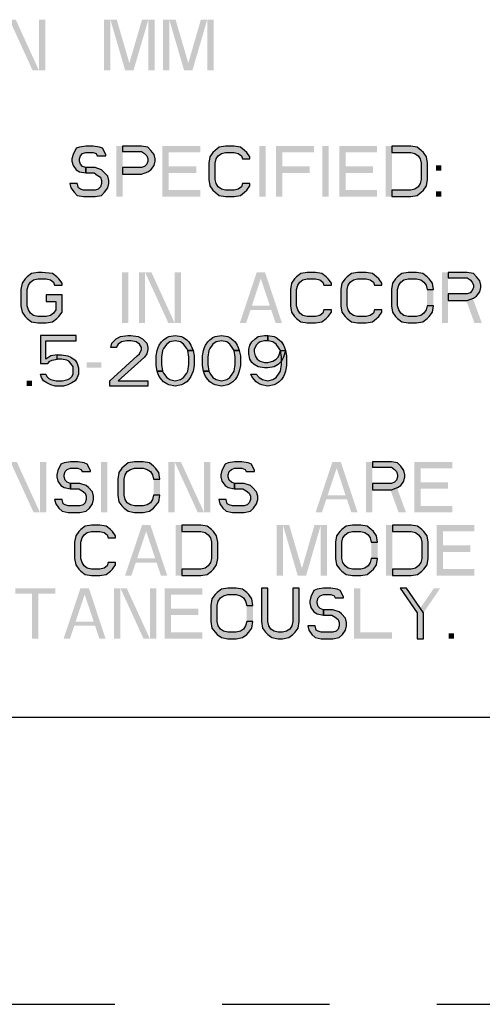
# Model space of a CAD drawing. Units: inches. Extents: x 0 to 340, y 0 to 220.
# Drawn here: x 240 to 248, y 0 to 17 of the extents above; entities that cross this region are included whole.
import ezdxf

# ---------------------------------------------------------------- set-up
doc = ezdxf.new("R2010")
doc.units = ezdxf.units.IN
doc.header["$LTSCALE"] = 18.7
doc.header["$MEASUREMENT"] = 0
doc.linetypes.add('HIDDEN', pattern=[0.2, 0.1, -0.1])
doc.layers.get('0').update_dxf_attribs({"linetype": 'CONTINUOUS'})
doc.layers.add('DEFAULT_2', color=8, linetype='HIDDEN')

msp = doc.modelspace()

# ---------------------------------------------------------------- hatches: boundary and pattern name
at = {"linetype": 'CONTINUOUS'}
for points in [[(241.069, 14.778), (241.069, 14.796), (241.014, 14.909), (240.959, 14.928), (240.849, 14.946), (240.721, 14.946), (240.611, 14.928), (240.556, 14.909), (240.501, 14.796), (240.482, 14.722), (240.482, 14.684), (240.501, 14.609), (240.556, 14.534), (240.611, 14.497), (240.721, 14.478), (240.721, 14.572), (240.666, 14.591), (240.629, 14.628), (240.611, 14.684), (240.611, 14.722), (240.629, 14.778), (240.666, 14.815), (240.721, 14.834), (240.849, 14.834), (240.904, 14.815), (240.922, 14.778)], [(241.363, 14.946), (241.363, 14.853), (241.692, 14.853), (241.747, 14.815), (241.784, 14.778), (241.803, 14.722), (241.803, 14.684), (241.784, 14.628), (241.747, 14.591), (241.692, 14.572), (241.363, 14.572), (241.363, 14.459), (241.692, 14.459), (241.803, 14.497), (241.857, 14.534), (241.912, 14.609), (241.931, 14.684), (241.931, 14.722), (241.912, 14.796), (241.857, 14.871), (241.803, 14.928), (241.692, 14.946)], [(243.581, 14.722), (243.581, 14.759), (243.526, 14.834), (243.489, 14.871), (243.416, 14.928), (243.306, 14.946), (243.159, 14.946), (243.049, 14.928), (242.976, 14.871), (242.939, 14.834), (242.884, 14.759), (242.866, 14.647), (242.866, 14.366), (242.884, 14.253), (242.939, 14.179), (242.976, 14.141), (243.049, 14.085), (243.159, 14.066), (243.306, 14.066), (243.416, 14.085), (243.489, 14.141), (243.526, 14.179), (243.581, 14.253), (243.581, 14.291), (243.452, 14.291), (243.434, 14.235), (243.379, 14.197), (243.306, 14.179), (243.159, 14.179), (243.086, 14.197), (243.031, 14.235), (242.994, 14.291), (242.976, 14.366), (242.976, 14.647), (242.994, 14.722), (243.031, 14.778), (243.086, 14.815), (243.159, 14.834), (243.306, 14.834), (243.379, 14.815), (243.434, 14.778), (243.452, 14.722)], [(246.056, 14.066), (246.386, 14.066), (246.496, 14.085), (246.569, 14.141), (246.606, 14.179), (246.661, 14.253), (246.679, 14.366), (246.679, 14.647), (246.661, 14.759), (246.606, 14.834), (246.569, 14.871), (246.496, 14.928), (246.386, 14.946), (246.056, 14.946), (246.056, 14.834), (246.386, 14.834), (246.459, 14.815), (246.514, 14.778), (246.551, 14.722), (246.569, 14.647), (246.569, 14.366), (246.551, 14.291), (246.514, 14.235), (246.459, 14.197), (246.386, 14.179), (246.056, 14.179)], [(240.721, 14.478), (240.868, 14.478), (240.922, 14.441), (240.977, 14.403), (240.996, 14.347), (240.996, 14.291), (240.977, 14.235), (240.941, 14.197), (240.886, 14.179), (240.684, 14.179), (240.629, 14.197), (240.593, 14.216), (240.574, 14.291), (240.446, 14.291), (240.464, 14.216), (240.519, 14.141), (240.574, 14.085), (240.684, 14.066), (240.886, 14.066), (240.996, 14.085), (241.051, 14.141), (241.106, 14.216), (241.124, 14.291), (241.124, 14.347), (241.106, 14.422), (241.033, 14.497), (240.996, 14.534), (240.886, 14.572), (240.721, 14.572)], [(240.308, 12.522), (240.308, 12.559), (240.253, 12.634), (240.217, 12.671), (240.143, 12.728), (239.96, 12.746), (239.887, 12.746), (239.777, 12.728), (239.703, 12.671), (239.667, 12.634), (239.612, 12.559), (239.593, 12.447), (239.593, 12.166), (239.612, 12.053), (239.667, 11.979), (239.703, 11.941), (239.777, 11.885), (239.887, 11.866), (240.033, 11.866), (240.143, 11.885), (240.217, 11.941), (240.253, 11.979), (240.308, 12.053), (240.308, 12.353), (240.033, 12.353), (240.033, 12.241), (240.198, 12.241), (240.198, 12.091), (240.162, 12.035), (240.107, 11.997), (240.033, 11.979), (239.887, 11.979), (239.813, 11.997), (239.758, 12.035), (239.722, 12.091), (239.703, 12.166), (239.703, 12.447), (239.722, 12.522), (239.758, 12.578), (239.813, 12.615), (239.887, 12.634), (240.033, 12.634), (240.107, 12.615), (240.162, 12.578), (240.18, 12.522)], [(245.002, 12.522), (245.002, 12.559), (244.947, 12.634), (244.91, 12.671), (244.837, 12.728), (244.727, 12.746), (244.58, 12.746), (244.47, 12.728), (244.397, 12.671), (244.36, 12.634), (244.305, 12.559), (244.287, 12.447), (244.287, 12.166), (244.305, 12.053), (244.36, 11.979), (244.397, 11.941), (244.47, 11.885), (244.58, 11.866), (244.727, 11.866), (244.837, 11.885), (244.91, 11.941), (244.947, 11.979), (245.002, 12.053), (245.002, 12.091), (244.873, 12.091), (244.855, 12.035), (244.8, 11.997), (244.727, 11.979), (244.58, 11.979), (244.507, 11.997), (244.452, 12.035), (244.415, 12.091), (244.397, 12.166), (244.397, 12.447), (244.415, 12.522), (244.452, 12.578), (244.507, 12.615), (244.58, 12.634), (244.727, 12.634), (244.8, 12.615), (244.855, 12.578), (244.873, 12.522)], [(245.882, 12.522), (245.882, 12.559), (245.827, 12.634), (245.79, 12.671), (245.717, 12.728), (245.607, 12.746), (245.46, 12.746), (245.35, 12.728), (245.277, 12.671), (245.24, 12.634), (245.185, 12.559), (245.167, 12.447), (245.167, 12.166), (245.185, 12.053), (245.24, 11.979), (245.277, 11.941), (245.35, 11.885), (245.46, 11.866), (245.607, 11.866), (245.717, 11.885), (245.79, 11.941), (245.827, 11.979), (245.882, 12.053), (245.882, 12.091), (245.753, 12.091), (245.735, 12.035), (245.68, 11.997), (245.607, 11.979), (245.46, 11.979), (245.387, 11.997), (245.332, 12.035), (245.295, 12.091), (245.277, 12.166), (245.277, 12.447), (245.295, 12.522), (245.332, 12.578), (245.387, 12.615), (245.46, 12.634), (245.607, 12.634), (245.68, 12.615), (245.735, 12.578), (245.753, 12.522)], [(246.78, 12.447), (246.762, 12.559), (246.707, 12.634), (246.67, 12.671), (246.597, 12.728), (246.487, 12.746), (246.34, 12.746), (246.23, 12.728), (246.157, 12.671), (246.12, 12.634), (246.065, 12.559), (246.047, 12.447), (246.047, 12.166), (246.065, 12.053), (246.12, 11.979), (246.157, 11.941), (246.23, 11.885), (246.34, 11.866), (246.487, 11.866), (246.597, 11.885), (246.67, 11.941), (246.707, 11.979), (246.762, 12.053), (246.78, 12.166), (246.67, 12.166), (246.652, 12.091), (246.615, 12.035), (246.56, 11.997), (246.487, 11.979), (246.34, 11.979), (246.267, 11.997), (246.212, 12.035), (246.175, 12.091), (246.157, 12.166), (246.157, 12.447), (246.175, 12.522), (246.212, 12.578), (246.267, 12.615), (246.34, 12.634), (246.487, 12.634), (246.56, 12.615), (246.615, 12.578), (246.652, 12.522), (246.67, 12.447)], [(247.037, 12.746), (247.037, 12.653), (247.367, 12.653), (247.422, 12.615), (247.458, 12.578), (247.477, 12.522), (247.477, 12.484), (247.458, 12.428), (247.422, 12.391), (247.367, 12.372), (247.037, 12.372), (247.037, 12.259), (247.367, 12.259), (247.477, 12.297), (247.532, 12.334), (247.587, 12.409), (247.605, 12.484), (247.605, 12.522), (247.587, 12.596), (247.532, 12.671), (247.477, 12.728), (247.367, 12.746)], [(239.933, 11.646), (239.933, 11.159), (240.061, 11.159), (240.098, 11.197), (240.134, 11.216), (240.226, 11.234), (240.226, 11.309), (240.116, 11.291), (240.079, 11.272), (240.024, 11.234), (240.024, 11.553), (240.556, 11.553), (240.556, 11.646)], [(241.252, 11.44), (241.161, 11.44), (241.179, 11.515), (241.216, 11.553), (241.252, 11.59), (241.326, 11.628), (241.454, 11.646), (241.509, 11.646), (241.638, 11.628), (241.711, 11.59), (241.747, 11.553), (241.784, 11.515), (241.803, 11.44), (241.803, 11.403), (241.784, 11.328), (241.747, 11.272), (241.289, 10.86), (241.803, 10.86), (241.803, 10.766), (241.143, 10.766), (241.143, 10.86), (241.619, 11.291), (241.656, 11.328), (241.692, 11.403), (241.692, 11.44), (241.656, 11.496), (241.601, 11.534), (241.509, 11.553), (241.436, 11.553), (241.344, 11.534), (241.289, 11.496)], [(242.499, 11.384), (242.481, 11.422), (242.426, 11.496), (242.371, 11.534), (242.279, 11.553), (242.187, 11.534), (242.133, 11.496), (242.078, 11.422), (242.059, 11.384), (242.041, 11.272), (242.041, 11.141), (242.059, 11.028), (241.968, 11.028), (241.949, 11.122), (241.949, 11.291), (241.968, 11.384), (241.986, 11.44), (242.004, 11.478), (242.041, 11.534), (242.078, 11.571), (242.133, 11.609), (242.169, 11.628), (242.279, 11.646), (242.389, 11.628), (242.426, 11.609), (242.481, 11.571), (242.517, 11.534), (242.554, 11.478), (242.573, 11.44), (242.591, 11.384)], [(243.306, 11.384), (243.287, 11.422), (243.233, 11.496), (243.178, 11.534), (243.086, 11.553), (242.994, 11.534), (242.939, 11.496), (242.884, 11.422), (242.866, 11.384), (242.847, 11.272), (242.847, 11.141), (242.866, 11.028), (242.774, 11.028), (242.756, 11.122), (242.756, 11.291), (242.774, 11.384), (242.792, 11.44), (242.811, 11.478), (242.847, 11.534), (242.884, 11.571), (242.939, 11.609), (242.976, 11.628), (243.086, 11.646), (243.196, 11.628), (243.233, 11.609), (243.287, 11.571), (243.324, 11.534), (243.361, 11.478), (243.379, 11.44), (243.398, 11.384)], [(243.892, 11.553), (243.838, 11.553), (243.764, 11.534), (243.727, 11.515), (243.691, 11.478), (243.654, 11.403), (243.654, 11.365), (243.673, 11.291), (243.709, 11.234), (243.764, 11.197), (243.838, 11.178), (243.892, 11.178), (243.984, 11.197), (244.039, 11.234), (244.076, 11.272), (244.094, 11.309), (244.113, 11.384), (244.204, 11.384), (244.168, 11.272), (244.131, 11.197), (244.076, 11.141), (244.003, 11.103), (243.892, 11.085), (243.838, 11.085), (243.727, 11.103), (243.654, 11.141), (243.617, 11.178), (243.581, 11.234), (243.562, 11.328), (243.562, 11.403), (243.581, 11.478), (243.617, 11.534), (243.673, 11.59), (243.727, 11.628), (243.838, 11.646), (243.892, 11.646)], [(244.113, 11.384), (244.094, 11.422), (244.039, 11.496), (243.984, 11.534), (243.892, 11.553), (243.892, 11.646), (244.003, 11.628), (244.039, 11.609), (244.094, 11.571), (244.131, 11.534), (244.168, 11.478), (244.186, 11.44), (244.204, 11.384), (244.222, 11.291), (244.222, 11.122), (244.204, 11.028), (244.186, 10.972), (244.168, 10.935), (244.131, 10.879), (244.094, 10.841), (244.039, 10.804), (244.003, 10.785), (243.892, 10.766), (243.782, 10.785), (243.746, 10.804), (243.691, 10.841), (243.654, 10.879), (243.617, 10.935), (243.599, 10.972), (243.691, 10.972), (243.746, 10.916), (243.801, 10.879), (243.892, 10.86), (243.984, 10.879), (244.039, 10.916), (244.094, 10.991), (244.113, 11.028), (244.131, 11.141), (244.131, 11.272)], [(242.059, 11.028), (242.078, 10.991), (242.133, 10.916), (242.187, 10.879), (242.279, 10.86), (242.371, 10.879), (242.426, 10.916), (242.481, 10.991), (242.499, 11.028), (242.517, 11.141), (242.517, 11.272), (242.499, 11.384), (242.591, 11.384), (242.609, 11.291), (242.609, 11.122), (242.591, 11.028), (242.573, 10.972), (242.554, 10.935), (242.517, 10.879), (242.481, 10.841), (242.426, 10.804), (242.389, 10.785), (242.279, 10.766), (242.169, 10.785), (242.133, 10.804), (242.078, 10.841), (242.041, 10.879), (242.004, 10.935), (241.986, 10.972), (241.968, 11.028)], [(242.866, 11.028), (242.884, 10.991), (242.939, 10.916), (242.994, 10.879), (243.086, 10.86), (243.178, 10.879), (243.233, 10.916), (243.287, 10.991), (243.306, 11.028), (243.324, 11.141), (243.324, 11.272), (243.306, 11.384), (243.398, 11.384), (243.416, 11.291), (243.416, 11.122), (243.398, 11.028), (243.379, 10.972), (243.361, 10.935), (243.324, 10.879), (243.287, 10.841), (243.233, 10.804), (243.196, 10.785), (243.086, 10.766), (242.976, 10.785), (242.939, 10.804), (242.884, 10.841), (242.847, 10.879), (242.811, 10.935), (242.792, 10.972), (242.774, 11.028)], [(240.226, 11.234), (240.226, 11.309), (240.299, 11.309), (240.409, 11.291), (240.464, 11.272), (240.538, 11.216), (240.574, 11.159), (240.593, 11.085), (240.593, 10.972), (240.574, 10.916), (240.538, 10.86), (240.482, 10.822), (240.409, 10.785), (240.336, 10.766), (240.189, 10.766), (240.116, 10.785), (240.042, 10.822), (239.987, 10.86), (239.951, 10.916), (239.933, 10.972), (240.024, 10.972), (240.042, 10.935), (240.079, 10.897), (240.116, 10.879), (240.208, 10.86), (240.317, 10.86), (240.409, 10.879), (240.446, 10.897), (240.482, 10.935), (240.501, 10.972), (240.501, 11.103), (240.464, 11.159), (240.428, 11.197), (240.391, 11.216), (240.299, 11.234)], [(240.803, 9.278), (240.803, 9.296), (240.748, 9.409), (240.693, 9.428), (240.583, 9.446), (240.455, 9.446), (240.345, 9.428), (240.29, 9.409), (240.235, 9.296), (240.217, 9.222), (240.217, 9.184), (240.235, 9.109), (240.29, 9.034), (240.345, 8.997), (240.455, 8.978), (240.455, 9.072), (240.4, 9.091), (240.363, 9.128), (240.345, 9.184), (240.345, 9.222), (240.363, 9.278), (240.4, 9.315), (240.455, 9.334), (240.583, 9.334), (240.638, 9.315), (240.657, 9.278)], [(242.013, 9.147), (241.995, 9.259), (241.94, 9.334), (241.903, 9.371), (241.83, 9.428), (241.72, 9.446), (241.573, 9.446), (241.463, 9.428), (241.39, 9.371), (241.353, 9.334), (241.298, 9.259), (241.28, 9.147), (241.28, 8.866), (241.298, 8.753), (241.353, 8.679), (241.39, 8.641), (241.463, 8.585), (241.573, 8.566), (241.72, 8.566), (241.83, 8.585), (241.903, 8.641), (241.94, 8.679), (241.995, 8.753), (242.013, 8.866), (241.903, 8.866), (241.885, 8.791), (241.848, 8.735), (241.793, 8.697), (241.72, 8.679), (241.573, 8.679), (241.5, 8.697), (241.445, 8.735), (241.408, 8.791), (241.39, 8.866), (241.39, 9.147), (241.408, 9.222), (241.445, 9.278), (241.5, 9.315), (241.573, 9.334), (241.72, 9.334), (241.793, 9.315), (241.848, 9.278), (241.885, 9.222), (241.903, 9.147)], [(243.663, 9.278), (243.663, 9.296), (243.608, 9.409), (243.553, 9.428), (243.443, 9.446), (243.315, 9.446), (243.205, 9.428), (243.15, 9.409), (243.095, 9.296), (243.077, 9.222), (243.077, 9.184), (243.095, 9.109), (243.15, 9.034), (243.205, 8.997), (243.315, 8.978), (243.315, 9.072), (243.26, 9.091), (243.223, 9.128), (243.205, 9.184), (243.205, 9.222), (243.223, 9.278), (243.26, 9.315), (243.315, 9.334), (243.443, 9.334), (243.498, 9.315), (243.517, 9.278)], [(245.717, 9.446), (245.717, 9.353), (246.047, 9.353), (246.102, 9.315), (246.138, 9.278), (246.157, 9.222), (246.157, 9.184), (246.138, 9.128), (246.102, 9.091), (246.047, 9.072), (245.717, 9.072), (245.717, 8.959), (246.047, 8.959), (246.157, 8.997), (246.212, 9.034), (246.267, 9.109), (246.285, 9.184), (246.285, 9.222), (246.267, 9.296), (246.212, 9.371), (246.157, 9.428), (246.047, 9.446)], [(240.455, 8.978), (240.602, 8.978), (240.657, 8.941), (240.712, 8.903), (240.73, 8.847), (240.73, 8.791), (240.712, 8.735), (240.675, 8.697), (240.62, 8.679), (240.418, 8.679), (240.363, 8.697), (240.327, 8.716), (240.308, 8.791), (240.18, 8.791), (240.198, 8.716), (240.253, 8.641), (240.308, 8.585), (240.418, 8.566), (240.62, 8.566), (240.73, 8.585), (240.785, 8.641), (240.84, 8.716), (240.858, 8.791), (240.858, 8.847), (240.84, 8.922), (240.767, 8.997), (240.73, 9.034), (240.62, 9.072), (240.455, 9.072)], [(243.315, 8.978), (243.462, 8.978), (243.517, 8.941), (243.572, 8.903), (243.59, 8.847), (243.59, 8.791), (243.572, 8.735), (243.535, 8.697), (243.48, 8.679), (243.278, 8.679), (243.223, 8.697), (243.187, 8.716), (243.168, 8.791), (243.04, 8.791), (243.058, 8.716), (243.113, 8.641), (243.168, 8.585), (243.278, 8.566), (243.48, 8.566), (243.59, 8.585), (243.645, 8.641), (243.7, 8.716), (243.718, 8.791), (243.718, 8.847), (243.7, 8.922), (243.627, 8.997), (243.59, 9.034), (243.48, 9.072), (243.315, 9.072)], [(241.243, 8.122), (241.243, 8.159), (241.188, 8.234), (241.152, 8.271), (241.078, 8.328), (240.968, 8.346), (240.822, 8.346), (240.712, 8.328), (240.638, 8.271), (240.602, 8.234), (240.547, 8.159), (240.528, 8.047), (240.528, 7.766), (240.547, 7.653), (240.602, 7.579), (240.638, 7.541), (240.712, 7.485), (240.822, 7.466), (240.968, 7.466), (241.078, 7.485), (241.152, 7.541), (241.188, 7.579), (241.243, 7.653), (241.243, 7.691), (241.115, 7.691), (241.097, 7.635), (241.042, 7.597), (240.968, 7.579), (240.822, 7.579), (240.748, 7.597), (240.693, 7.635), (240.657, 7.691), (240.638, 7.766), (240.638, 8.047), (240.657, 8.122), (240.693, 8.178), (240.748, 8.215), (240.822, 8.234), (240.968, 8.234), (241.042, 8.215), (241.097, 8.178), (241.115, 8.122)], [(242.398, 7.466), (242.728, 7.466), (242.838, 7.485), (242.912, 7.541), (242.948, 7.579), (243.003, 7.653), (243.022, 7.766), (243.022, 8.047), (243.003, 8.159), (242.948, 8.234), (242.912, 8.271), (242.838, 8.328), (242.728, 8.346), (242.398, 8.346), (242.398, 8.234), (242.728, 8.234), (242.802, 8.215), (242.857, 8.178), (242.893, 8.122), (242.912, 8.047), (242.912, 7.766), (242.893, 7.691), (242.857, 7.635), (242.802, 7.597), (242.728, 7.579), (242.398, 7.579)], [(245.808, 8.047), (245.79, 8.159), (245.735, 8.234), (245.698, 8.271), (245.625, 8.328), (245.515, 8.346), (245.368, 8.346), (245.258, 8.328), (245.185, 8.271), (245.148, 8.234), (245.093, 8.159), (245.075, 8.047), (245.075, 7.766), (245.093, 7.653), (245.148, 7.579), (245.185, 7.541), (245.258, 7.485), (245.368, 7.466), (245.515, 7.466), (245.625, 7.485), (245.698, 7.541), (245.735, 7.579), (245.79, 7.653), (245.808, 7.766), (245.698, 7.766), (245.68, 7.691), (245.643, 7.635), (245.588, 7.597), (245.515, 7.579), (245.368, 7.579), (245.295, 7.597), (245.24, 7.635), (245.203, 7.691), (245.185, 7.766), (245.185, 8.047), (245.203, 8.122), (245.24, 8.178), (245.295, 8.215), (245.368, 8.234), (245.515, 8.234), (245.588, 8.215), (245.643, 8.178), (245.68, 8.122), (245.698, 8.047)], [(246.065, 7.466), (246.395, 7.466), (246.505, 7.485), (246.578, 7.541), (246.615, 7.579), (246.67, 7.653), (246.688, 7.766), (246.688, 8.047), (246.67, 8.159), (246.615, 8.234), (246.578, 8.271), (246.505, 8.328), (246.395, 8.346), (246.065, 8.346), (246.065, 8.234), (246.395, 8.234), (246.468, 8.215), (246.523, 8.178), (246.56, 8.122), (246.578, 8.047), (246.578, 7.766), (246.56, 7.691), (246.523, 7.635), (246.468, 7.597), (246.395, 7.579), (246.065, 7.579)], [(243.636, 6.947), (243.617, 7.059), (243.562, 7.134), (243.526, 7.171), (243.452, 7.228), (243.343, 7.246), (243.196, 7.246), (243.086, 7.228), (243.013, 7.171), (242.976, 7.134), (242.921, 7.059), (242.903, 6.947), (242.903, 6.666), (242.921, 6.553), (242.976, 6.479), (243.013, 6.441), (243.086, 6.385), (243.196, 6.366), (243.343, 6.366), (243.452, 6.385), (243.526, 6.441), (243.562, 6.479), (243.617, 6.553), (243.636, 6.666), (243.526, 6.666), (243.508, 6.591), (243.471, 6.535), (243.416, 6.497), (243.343, 6.479), (243.196, 6.479), (243.122, 6.497), (243.068, 6.535), (243.031, 6.591), (243.013, 6.666), (243.013, 6.947), (243.031, 7.022), (243.068, 7.078), (243.122, 7.115), (243.196, 7.134), (243.343, 7.134), (243.416, 7.115), (243.471, 7.078), (243.508, 7.022), (243.526, 6.947)], [(243.782, 7.246), (243.782, 6.666), (243.801, 6.553), (243.856, 6.479), (243.892, 6.441), (243.966, 6.385), (244.076, 6.366), (244.149, 6.366), (244.259, 6.385), (244.333, 6.441), (244.369, 6.479), (244.424, 6.553), (244.443, 6.666), (244.443, 7.246), (244.333, 7.246), (244.333, 6.666), (244.314, 6.591), (244.278, 6.535), (244.222, 6.497), (244.149, 6.479), (244.076, 6.479), (244.003, 6.497), (243.948, 6.535), (243.911, 6.591), (243.892, 6.666), (243.892, 7.246)], [(245.213, 7.078), (245.213, 7.096), (245.157, 7.209), (245.103, 7.228), (244.992, 7.246), (244.864, 7.246), (244.754, 7.228), (244.699, 7.209), (244.644, 7.096), (244.626, 7.022), (244.626, 6.984), (244.644, 6.909), (244.699, 6.834), (244.754, 6.797), (244.864, 6.778), (244.864, 6.872), (244.809, 6.891), (244.773, 6.928), (244.754, 6.984), (244.754, 7.022), (244.773, 7.078), (244.809, 7.115), (244.864, 7.134), (244.992, 7.134), (245.048, 7.115), (245.066, 7.078)], [(246.202, 7.246), (246.496, 6.816), (246.496, 6.366), (246.606, 6.366), (246.606, 6.816), (246.313, 7.246)], [(244.864, 6.778), (245.011, 6.778), (245.066, 6.741), (245.121, 6.703), (245.139, 6.647), (245.139, 6.591), (245.121, 6.535), (245.084, 6.497), (245.029, 6.479), (244.827, 6.479), (244.773, 6.497), (244.736, 6.516), (244.717, 6.591), (244.589, 6.591), (244.608, 6.516), (244.662, 6.441), (244.717, 6.385), (244.827, 6.366), (245.029, 6.366), (245.139, 6.385), (245.194, 6.441), (245.249, 6.516), (245.268, 6.591), (245.268, 6.647), (245.249, 6.722), (245.176, 6.797), (245.139, 6.834), (245.029, 6.872), (244.864, 6.872)]]:
    msp.add_hatch(color=2, dxfattribs=at).paths.add_polyline_path(points)

# ---------------------------------------------------------------- linework, layer by layer
at = {"color": 7, "linetype": 'CONTINUOUS'}
msp.add_line((5, 5), (335, 5), dxfattribs=at)
at = {"color": 2, "linetype": 'CONTINUOUS'}
for points in [[(241.069, 14.778), (241.069, 14.796), (241.014, 14.909), (240.959, 14.928), (240.849, 14.946), (240.721, 14.946), (240.611, 14.928), (240.556, 14.909), (240.501, 14.796), (240.482, 14.722), (240.482, 14.684), (240.501, 14.609), (240.556, 14.534), (240.611, 14.497), (240.721, 14.478), (240.721, 14.572), (240.666, 14.591), (240.629, 14.628), (240.611, 14.684), (240.611, 14.722), (240.629, 14.778), (240.666, 14.815), (240.721, 14.834), (240.849, 14.834), (240.904, 14.815), (240.922, 14.778), (241.069, 14.778)], [(241.363, 14.946), (241.363, 14.853), (241.692, 14.853), (241.747, 14.815), (241.784, 14.778), (241.803, 14.722), (241.803, 14.684), (241.784, 14.628), (241.747, 14.591), (241.692, 14.572), (241.363, 14.572), (241.363, 14.459), (241.692, 14.459), (241.803, 14.497), (241.857, 14.534), (241.912, 14.609), (241.931, 14.684), (241.931, 14.722), (241.912, 14.796), (241.857, 14.871), (241.803, 14.928), (241.692, 14.946), (241.363, 14.946)], [(243.581, 14.722), (243.581, 14.759), (243.526, 14.834), (243.489, 14.871), (243.416, 14.928), (243.306, 14.946), (243.159, 14.946), (243.049, 14.928), (242.976, 14.871), (242.939, 14.834), (242.884, 14.759), (242.866, 14.647), (242.866, 14.366), (242.884, 14.253), (242.939, 14.179), (242.976, 14.141), (243.049, 14.085), (243.159, 14.066), (243.306, 14.066), (243.416, 14.085), (243.489, 14.141), (243.526, 14.179), (243.581, 14.253), (243.581, 14.291), (243.452, 14.291), (243.434, 14.235), (243.379, 14.197), (243.306, 14.179), (243.159, 14.179), (243.086, 14.197), (243.031, 14.235), (242.994, 14.291), (242.976, 14.366), (242.976, 14.647), (242.994, 14.722), (243.031, 14.778), (243.086, 14.815), (243.159, 14.834), (243.306, 14.834), (243.379, 14.815), (243.434, 14.778), (243.452, 14.722), (243.581, 14.722)], [(246.056, 14.066), (246.386, 14.066), (246.496, 14.085), (246.569, 14.141), (246.606, 14.179), (246.661, 14.253), (246.679, 14.366), (246.679, 14.647), (246.661, 14.759), (246.606, 14.834), (246.569, 14.871), (246.496, 14.928), (246.386, 14.946), (246.056, 14.946), (246.056, 14.834), (246.386, 14.834), (246.459, 14.815), (246.514, 14.778), (246.551, 14.722), (246.569, 14.647), (246.569, 14.366), (246.551, 14.291), (246.514, 14.235), (246.459, 14.197), (246.386, 14.179), (246.056, 14.179), (246.056, 14.066)], [(240.721, 14.478), (240.868, 14.478), (240.922, 14.441), (240.977, 14.403), (240.996, 14.347), (240.996, 14.291), (240.977, 14.235), (240.941, 14.197), (240.886, 14.179), (240.684, 14.179), (240.629, 14.197), (240.593, 14.216), (240.574, 14.291), (240.446, 14.291), (240.464, 14.216), (240.519, 14.141), (240.574, 14.085), (240.684, 14.066), (240.886, 14.066), (240.996, 14.085), (241.051, 14.141), (241.106, 14.216), (241.124, 14.291), (241.124, 14.347), (241.106, 14.422), (241.033, 14.497), (240.996, 14.534), (240.886, 14.572), (240.721, 14.572), (240.721, 14.478)], [(240.308, 12.522), (240.308, 12.559), (240.253, 12.634), (240.217, 12.671), (240.143, 12.728), (239.96, 12.746), (239.887, 12.746), (239.777, 12.728), (239.703, 12.671), (239.667, 12.634), (239.612, 12.559), (239.593, 12.447), (239.593, 12.166), (239.612, 12.053), (239.667, 11.979), (239.703, 11.941), (239.777, 11.885), (239.887, 11.866), (240.033, 11.866), (240.143, 11.885), (240.217, 11.941), (240.253, 11.979), (240.308, 12.053), (240.308, 12.353), (240.033, 12.353), (240.033, 12.241), (240.198, 12.241), (240.198, 12.091), (240.162, 12.035), (240.107, 11.997), (240.033, 11.979), (239.887, 11.979), (239.813, 11.997), (239.758, 12.035), (239.722, 12.091), (239.703, 12.166), (239.703, 12.447), (239.722, 12.522), (239.758, 12.578), (239.813, 12.615), (239.887, 12.634), (240.033, 12.634), (240.107, 12.615), (240.162, 12.578), (240.18, 12.522), (240.308, 12.522)], [(245.002, 12.522), (245.002, 12.559), (244.947, 12.634), (244.91, 12.671), (244.837, 12.728), (244.727, 12.746), (244.58, 12.746), (244.47, 12.728), (244.397, 12.671), (244.36, 12.634), (244.305, 12.559), (244.287, 12.447), (244.287, 12.166), (244.305, 12.053), (244.36, 11.979), (244.397, 11.941), (244.47, 11.885), (244.58, 11.866), (244.727, 11.866), (244.837, 11.885), (244.91, 11.941), (244.947, 11.979), (245.002, 12.053), (245.002, 12.091), (244.873, 12.091), (244.855, 12.035), (244.8, 11.997), (244.727, 11.979), (244.58, 11.979), (244.507, 11.997), (244.452, 12.035), (244.415, 12.091), (244.397, 12.166), (244.397, 12.447), (244.415, 12.522), (244.452, 12.578), (244.507, 12.615), (244.58, 12.634), (244.727, 12.634), (244.8, 12.615), (244.855, 12.578), (244.873, 12.522), (245.002, 12.522)], [(245.882, 12.522), (245.882, 12.559), (245.827, 12.634), (245.79, 12.671), (245.717, 12.728), (245.607, 12.746), (245.46, 12.746), (245.35, 12.728), (245.277, 12.671), (245.24, 12.634), (245.185, 12.559), (245.167, 12.447), (245.167, 12.166), (245.185, 12.053), (245.24, 11.979), (245.277, 11.941), (245.35, 11.885), (245.46, 11.866), (245.607, 11.866), (245.717, 11.885), (245.79, 11.941), (245.827, 11.979), (245.882, 12.053), (245.882, 12.091), (245.753, 12.091), (245.735, 12.035), (245.68, 11.997), (245.607, 11.979), (245.46, 11.979), (245.387, 11.997), (245.332, 12.035), (245.295, 12.091), (245.277, 12.166), (245.277, 12.447), (245.295, 12.522), (245.332, 12.578), (245.387, 12.615), (245.46, 12.634), (245.607, 12.634), (245.68, 12.615), (245.735, 12.578), (245.753, 12.522), (245.882, 12.522)], [(246.78, 12.447), (246.762, 12.559), (246.707, 12.634), (246.67, 12.671), (246.597, 12.728), (246.487, 12.746), (246.34, 12.746), (246.23, 12.728), (246.157, 12.671), (246.12, 12.634), (246.065, 12.559), (246.047, 12.447), (246.047, 12.166), (246.065, 12.053), (246.12, 11.979), (246.157, 11.941), (246.23, 11.885), (246.34, 11.866), (246.487, 11.866), (246.597, 11.885), (246.67, 11.941), (246.707, 11.979), (246.762, 12.053), (246.78, 12.166), (246.67, 12.166), (246.652, 12.091), (246.615, 12.035), (246.56, 11.997), (246.487, 11.979), (246.34, 11.979), (246.267, 11.997), (246.212, 12.035), (246.175, 12.091), (246.157, 12.166), (246.157, 12.447), (246.175, 12.522), (246.212, 12.578), (246.267, 12.615), (246.34, 12.634), (246.487, 12.634), (246.56, 12.615), (246.615, 12.578), (246.652, 12.522), (246.67, 12.447), (246.78, 12.447)], [(247.037, 12.746), (247.037, 12.653), (247.367, 12.653), (247.422, 12.615), (247.458, 12.578), (247.477, 12.522), (247.477, 12.484), (247.458, 12.428), (247.422, 12.391), (247.367, 12.372), (247.037, 12.372), (247.037, 12.259), (247.367, 12.259), (247.477, 12.297), (247.532, 12.334), (247.587, 12.409), (247.605, 12.484), (247.605, 12.522), (247.587, 12.596), (247.532, 12.671), (247.477, 12.728), (247.367, 12.746), (247.037, 12.746)], [(239.933, 11.646), (239.933, 11.159), (240.061, 11.159), (240.098, 11.197), (240.134, 11.216), (240.226, 11.234), (240.226, 11.309), (240.116, 11.291), (240.079, 11.272), (240.024, 11.234), (240.024, 11.553), (240.556, 11.553), (240.556, 11.646), (239.933, 11.646)], [(241.252, 11.44), (241.161, 11.44), (241.179, 11.515), (241.216, 11.553), (241.252, 11.59), (241.326, 11.628), (241.454, 11.646), (241.509, 11.646), (241.638, 11.628), (241.711, 11.59), (241.747, 11.553), (241.784, 11.515), (241.803, 11.44), (241.803, 11.403), (241.784, 11.328), (241.747, 11.272), (241.289, 10.86), (241.803, 10.86), (241.803, 10.766), (241.143, 10.766), (241.143, 10.86), (241.619, 11.291), (241.656, 11.328), (241.692, 11.403), (241.692, 11.44), (241.656, 11.496), (241.601, 11.534), (241.509, 11.553), (241.436, 11.553), (241.344, 11.534), (241.289, 11.496), (241.252, 11.44)], [(242.499, 11.384), (242.481, 11.422), (242.426, 11.496), (242.371, 11.534), (242.279, 11.553), (242.187, 11.534), (242.133, 11.496), (242.078, 11.422), (242.059, 11.384), (242.041, 11.272), (242.041, 11.141), (242.059, 11.028), (241.968, 11.028), (241.949, 11.122), (241.949, 11.291), (241.968, 11.384), (241.986, 11.44), (242.004, 11.478), (242.041, 11.534), (242.078, 11.571), (242.133, 11.609), (242.169, 11.628), (242.279, 11.646), (242.389, 11.628), (242.426, 11.609), (242.481, 11.571), (242.517, 11.534), (242.554, 11.478), (242.573, 11.44), (242.591, 11.384), (242.499, 11.384)], [(243.306, 11.384), (243.287, 11.422), (243.233, 11.496), (243.178, 11.534), (243.086, 11.553), (242.994, 11.534), (242.939, 11.496), (242.884, 11.422), (242.866, 11.384), (242.847, 11.272), (242.847, 11.141), (242.866, 11.028), (242.774, 11.028), (242.756, 11.122), (242.756, 11.291), (242.774, 11.384), (242.792, 11.44), (242.811, 11.478), (242.847, 11.534), (242.884, 11.571), (242.939, 11.609), (242.976, 11.628), (243.086, 11.646), (243.196, 11.628), (243.233, 11.609), (243.287, 11.571), (243.324, 11.534), (243.361, 11.478), (243.379, 11.44), (243.398, 11.384), (243.306, 11.384)], [(243.892, 11.553), (243.838, 11.553), (243.764, 11.534), (243.727, 11.515), (243.691, 11.478), (243.654, 11.403), (243.654, 11.365), (243.673, 11.291), (243.709, 11.234), (243.764, 11.197), (243.838, 11.178), (243.892, 11.178), (243.984, 11.197), (244.039, 11.234), (244.076, 11.272), (244.094, 11.309), (244.113, 11.384), (244.204, 11.384), (244.168, 11.272), (244.131, 11.197), (244.076, 11.141), (244.003, 11.103), (243.892, 11.085), (243.838, 11.085), (243.727, 11.103), (243.654, 11.141), (243.617, 11.178), (243.581, 11.234), (243.562, 11.328), (243.562, 11.403), (243.581, 11.478), (243.617, 11.534), (243.673, 11.59), (243.727, 11.628), (243.838, 11.646), (243.892, 11.646), (243.892, 11.553)], [(244.113, 11.384), (244.094, 11.422), (244.039, 11.496), (243.984, 11.534), (243.892, 11.553), (243.892, 11.646), (244.003, 11.628), (244.039, 11.609), (244.094, 11.571), (244.131, 11.534), (244.168, 11.478), (244.186, 11.44), (244.204, 11.384), (244.222, 11.291), (244.222, 11.122), (244.204, 11.028), (244.186, 10.972), (244.168, 10.935), (244.131, 10.879), (244.094, 10.841), (244.039, 10.804), (244.003, 10.785), (243.892, 10.766), (243.782, 10.785), (243.746, 10.804), (243.691, 10.841), (243.654, 10.879), (243.617, 10.935), (243.599, 10.972), (243.691, 10.972), (243.746, 10.916), (243.801, 10.879), (243.892, 10.86), (243.984, 10.879), (244.039, 10.916), (244.094, 10.991), (244.113, 11.028), (244.131, 11.141), (244.131, 11.272), (244.113, 11.384)], [(242.059, 11.028), (242.078, 10.991), (242.133, 10.916), (242.187, 10.879), (242.279, 10.86), (242.371, 10.879), (242.426, 10.916), (242.481, 10.991), (242.499, 11.028), (242.517, 11.141), (242.517, 11.272), (242.499, 11.384), (242.591, 11.384), (242.609, 11.291), (242.609, 11.122), (242.591, 11.028), (242.573, 10.972), (242.554, 10.935), (242.517, 10.879), (242.481, 10.841), (242.426, 10.804), (242.389, 10.785), (242.279, 10.766), (242.169, 10.785), (242.133, 10.804), (242.078, 10.841), (242.041, 10.879), (242.004, 10.935), (241.986, 10.972), (241.968, 11.028), (242.059, 11.028)], [(242.866, 11.028), (242.884, 10.991), (242.939, 10.916), (242.994, 10.879), (243.086, 10.86), (243.178, 10.879), (243.233, 10.916), (243.287, 10.991), (243.306, 11.028), (243.324, 11.141), (243.324, 11.272), (243.306, 11.384), (243.398, 11.384), (243.416, 11.291), (243.416, 11.122), (243.398, 11.028), (243.379, 10.972), (243.361, 10.935), (243.324, 10.879), (243.287, 10.841), (243.233, 10.804), (243.196, 10.785), (243.086, 10.766), (242.976, 10.785), (242.939, 10.804), (242.884, 10.841), (242.847, 10.879), (242.811, 10.935), (242.792, 10.972), (242.774, 11.028), (242.866, 11.028)], [(240.226, 11.234), (240.226, 11.309), (240.299, 11.309), (240.409, 11.291), (240.464, 11.272), (240.538, 11.216), (240.574, 11.159), (240.593, 11.085), (240.593, 10.972), (240.574, 10.916), (240.538, 10.86), (240.482, 10.822), (240.409, 10.785), (240.336, 10.766), (240.189, 10.766), (240.116, 10.785), (240.042, 10.822), (239.987, 10.86), (239.951, 10.916), (239.933, 10.972), (240.024, 10.972), (240.042, 10.935), (240.079, 10.897), (240.116, 10.879), (240.208, 10.86), (240.317, 10.86), (240.409, 10.879), (240.446, 10.897), (240.482, 10.935), (240.501, 10.972), (240.501, 11.103), (240.464, 11.159), (240.428, 11.197), (240.391, 11.216), (240.299, 11.234), (240.226, 11.234)], [(240.803, 9.278), (240.803, 9.296), (240.748, 9.409), (240.693, 9.428), (240.583, 9.446), (240.455, 9.446), (240.345, 9.428), (240.29, 9.409), (240.235, 9.296), (240.217, 9.222), (240.217, 9.184), (240.235, 9.109), (240.29, 9.034), (240.345, 8.997), (240.455, 8.978), (240.455, 9.072), (240.4, 9.091), (240.363, 9.128), (240.345, 9.184), (240.345, 9.222), (240.363, 9.278), (240.4, 9.315), (240.455, 9.334), (240.583, 9.334), (240.638, 9.315), (240.657, 9.278), (240.803, 9.278)], [(242.013, 9.147), (241.995, 9.259), (241.94, 9.334), (241.903, 9.371), (241.83, 9.428), (241.72, 9.446), (241.573, 9.446), (241.463, 9.428), (241.39, 9.371), (241.353, 9.334), (241.298, 9.259), (241.28, 9.147), (241.28, 8.866), (241.298, 8.753), (241.353, 8.679), (241.39, 8.641), (241.463, 8.585), (241.573, 8.566), (241.72, 8.566), (241.83, 8.585), (241.903, 8.641), (241.94, 8.679), (241.995, 8.753), (242.013, 8.866), (241.903, 8.866), (241.885, 8.791), (241.848, 8.735), (241.793, 8.697), (241.72, 8.679), (241.573, 8.679), (241.5, 8.697), (241.445, 8.735), (241.408, 8.791), (241.39, 8.866), (241.39, 9.147), (241.408, 9.222), (241.445, 9.278), (241.5, 9.315), (241.573, 9.334), (241.72, 9.334), (241.793, 9.315), (241.848, 9.278), (241.885, 9.222), (241.903, 9.147), (242.013, 9.147)], [(243.663, 9.278), (243.663, 9.296), (243.608, 9.409), (243.553, 9.428), (243.443, 9.446), (243.315, 9.446), (243.205, 9.428), (243.15, 9.409), (243.095, 9.296), (243.077, 9.222), (243.077, 9.184), (243.095, 9.109), (243.15, 9.034), (243.205, 8.997), (243.315, 8.978), (243.315, 9.072), (243.26, 9.091), (243.223, 9.128), (243.205, 9.184), (243.205, 9.222), (243.223, 9.278), (243.26, 9.315), (243.315, 9.334), (243.443, 9.334), (243.498, 9.315), (243.517, 9.278), (243.663, 9.278)], [(245.717, 9.446), (245.717, 9.353), (246.047, 9.353), (246.102, 9.315), (246.138, 9.278), (246.157, 9.222), (246.157, 9.184), (246.138, 9.128), (246.102, 9.091), (246.047, 9.072), (245.717, 9.072), (245.717, 8.959), (246.047, 8.959), (246.157, 8.997), (246.212, 9.034), (246.267, 9.109), (246.285, 9.184), (246.285, 9.222), (246.267, 9.296), (246.212, 9.371), (246.157, 9.428), (246.047, 9.446), (245.717, 9.446)], [(240.455, 8.978), (240.602, 8.978), (240.657, 8.941), (240.712, 8.903), (240.73, 8.847), (240.73, 8.791), (240.712, 8.735), (240.675, 8.697), (240.62, 8.679), (240.418, 8.679), (240.363, 8.697), (240.327, 8.716), (240.308, 8.791), (240.18, 8.791), (240.198, 8.716), (240.253, 8.641), (240.308, 8.585), (240.418, 8.566), (240.62, 8.566), (240.73, 8.585), (240.785, 8.641), (240.84, 8.716), (240.858, 8.791), (240.858, 8.847), (240.84, 8.922), (240.767, 8.997), (240.73, 9.034), (240.62, 9.072), (240.455, 9.072), (240.455, 8.978)], [(243.315, 8.978), (243.462, 8.978), (243.517, 8.941), (243.572, 8.903), (243.59, 8.847), (243.59, 8.791), (243.572, 8.735), (243.535, 8.697), (243.48, 8.679), (243.278, 8.679), (243.223, 8.697), (243.187, 8.716), (243.168, 8.791), (243.04, 8.791), (243.058, 8.716), (243.113, 8.641), (243.168, 8.585), (243.278, 8.566), (243.48, 8.566), (243.59, 8.585), (243.645, 8.641), (243.7, 8.716), (243.718, 8.791), (243.718, 8.847), (243.7, 8.922), (243.627, 8.997), (243.59, 9.034), (243.48, 9.072), (243.315, 9.072), (243.315, 8.978)], [(241.243, 8.122), (241.243, 8.159), (241.188, 8.234), (241.152, 8.271), (241.078, 8.328), (240.968, 8.346), (240.822, 8.346), (240.712, 8.328), (240.638, 8.271), (240.602, 8.234), (240.547, 8.159), (240.528, 8.047), (240.528, 7.766), (240.547, 7.653), (240.602, 7.579), (240.638, 7.541), (240.712, 7.485), (240.822, 7.466), (240.968, 7.466), (241.078, 7.485), (241.152, 7.541), (241.188, 7.579), (241.243, 7.653), (241.243, 7.691), (241.115, 7.691), (241.097, 7.635), (241.042, 7.597), (240.968, 7.579), (240.822, 7.579), (240.748, 7.597), (240.693, 7.635), (240.657, 7.691), (240.638, 7.766), (240.638, 8.047), (240.657, 8.122), (240.693, 8.178), (240.748, 8.215), (240.822, 8.234), (240.968, 8.234), (241.042, 8.215), (241.097, 8.178), (241.115, 8.122), (241.243, 8.122)], [(242.398, 7.466), (242.728, 7.466), (242.838, 7.485), (242.912, 7.541), (242.948, 7.579), (243.003, 7.653), (243.022, 7.766), (243.022, 8.047), (243.003, 8.159), (242.948, 8.234), (242.912, 8.271), (242.838, 8.328), (242.728, 8.346), (242.398, 8.346), (242.398, 8.234), (242.728, 8.234), (242.802, 8.215), (242.857, 8.178), (242.893, 8.122), (242.912, 8.047), (242.912, 7.766), (242.893, 7.691), (242.857, 7.635), (242.802, 7.597), (242.728, 7.579), (242.398, 7.579), (242.398, 7.466)], [(245.808, 8.047), (245.79, 8.159), (245.735, 8.234), (245.698, 8.271), (245.625, 8.328), (245.515, 8.346), (245.368, 8.346), (245.258, 8.328), (245.185, 8.271), (245.148, 8.234), (245.093, 8.159), (245.075, 8.047), (245.075, 7.766), (245.093, 7.653), (245.148, 7.579), (245.185, 7.541), (245.258, 7.485), (245.368, 7.466), (245.515, 7.466), (245.625, 7.485), (245.698, 7.541), (245.735, 7.579), (245.79, 7.653), (245.808, 7.766), (245.698, 7.766), (245.68, 7.691), (245.643, 7.635), (245.588, 7.597), (245.515, 7.579), (245.368, 7.579), (245.295, 7.597), (245.24, 7.635), (245.203, 7.691), (245.185, 7.766), (245.185, 8.047), (245.203, 8.122), (245.24, 8.178), (245.295, 8.215), (245.368, 8.234), (245.515, 8.234), (245.588, 8.215), (245.643, 8.178), (245.68, 8.122), (245.698, 8.047), (245.808, 8.047)], [(246.065, 7.466), (246.395, 7.466), (246.505, 7.485), (246.578, 7.541), (246.615, 7.579), (246.67, 7.653), (246.688, 7.766), (246.688, 8.047), (246.67, 8.159), (246.615, 8.234), (246.578, 8.271), (246.505, 8.328), (246.395, 8.346), (246.065, 8.346), (246.065, 8.234), (246.395, 8.234), (246.468, 8.215), (246.523, 8.178), (246.56, 8.122), (246.578, 8.047), (246.578, 7.766), (246.56, 7.691), (246.523, 7.635), (246.468, 7.597), (246.395, 7.579), (246.065, 7.579), (246.065, 7.466)], [(243.636, 6.947), (243.617, 7.059), (243.562, 7.134), (243.526, 7.171), (243.452, 7.228), (243.343, 7.246), (243.196, 7.246), (243.086, 7.228), (243.013, 7.171), (242.976, 7.134), (242.921, 7.059), (242.903, 6.947), (242.903, 6.666), (242.921, 6.553), (242.976, 6.479), (243.013, 6.441), (243.086, 6.385), (243.196, 6.366), (243.343, 6.366), (243.452, 6.385), (243.526, 6.441), (243.562, 6.479), (243.617, 6.553), (243.636, 6.666), (243.526, 6.666), (243.508, 6.591), (243.471, 6.535), (243.416, 6.497), (243.343, 6.479), (243.196, 6.479), (243.122, 6.497), (243.068, 6.535), (243.031, 6.591), (243.013, 6.666), (243.013, 6.947), (243.031, 7.022), (243.068, 7.078), (243.122, 7.115), (243.196, 7.134), (243.343, 7.134), (243.416, 7.115), (243.471, 7.078), (243.508, 7.022), (243.526, 6.947), (243.636, 6.947)], [(243.782, 7.246), (243.782, 6.666), (243.801, 6.553), (243.856, 6.479), (243.892, 6.441), (243.966, 6.385), (244.076, 6.366), (244.149, 6.366), (244.259, 6.385), (244.333, 6.441), (244.369, 6.479), (244.424, 6.553), (244.443, 6.666), (244.443, 7.246), (244.333, 7.246), (244.333, 6.666), (244.314, 6.591), (244.278, 6.535), (244.222, 6.497), (244.149, 6.479), (244.076, 6.479), (244.003, 6.497), (243.948, 6.535), (243.911, 6.591), (243.892, 6.666), (243.892, 7.246), (243.782, 7.246)], [(245.213, 7.078), (245.213, 7.096), (245.157, 7.209), (245.103, 7.228), (244.992, 7.246), (244.864, 7.246), (244.754, 7.228), (244.699, 7.209), (244.644, 7.096), (244.626, 7.022), (244.626, 6.984), (244.644, 6.909), (244.699, 6.834), (244.754, 6.797), (244.864, 6.778), (244.864, 6.872), (244.809, 6.891), (244.773, 6.928), (244.754, 6.984), (244.754, 7.022), (244.773, 7.078), (244.809, 7.115), (244.864, 7.134), (244.992, 7.134), (245.048, 7.115), (245.066, 7.078), (245.213, 7.078)], [(246.202, 7.246), (246.496, 6.816), (246.496, 6.366), (246.606, 6.366), (246.606, 6.816), (246.313, 7.246), (246.202, 7.246)], [(244.864, 6.778), (245.011, 6.778), (245.066, 6.741), (245.121, 6.703), (245.139, 6.647), (245.139, 6.591), (245.121, 6.535), (245.084, 6.497), (245.029, 6.479), (244.827, 6.479), (244.773, 6.497), (244.736, 6.516), (244.717, 6.591), (244.589, 6.591), (244.608, 6.516), (244.662, 6.441), (244.717, 6.385), (244.827, 6.366), (245.029, 6.366), (245.139, 6.385), (245.194, 6.441), (245.249, 6.516), (245.268, 6.591), (245.268, 6.647), (245.249, 6.722), (245.176, 6.797), (245.139, 6.834), (245.029, 6.872), (244.864, 6.872), (244.864, 6.778)]]:
    msp.add_lwpolyline(points, dxfattribs=at)
for points in [[(239.392, 17.146), (239.795, 16.266), (239.502, 17.146), (239.905, 16.266)], [(239.905, 17.146), (239.905, 16.266), (240.015, 17.146), (240.015, 16.266)], [(241.042, 17.146), (241.042, 16.266), (241.152, 17.146), (241.152, 16.266)], [(241.152, 17.146), (241.408, 16.266), (241.262, 17.146), (241.518, 16.266)], [(241.702, 17.146), (241.445, 16.266), (241.812, 17.146), (241.555, 16.266)], [(241.812, 17.146), (241.812, 16.266), (241.922, 17.146), (241.922, 16.266)], [(242.068, 17.146), (242.068, 16.266), (242.178, 17.146), (242.178, 16.266)], [(242.178, 17.146), (242.435, 16.266), (242.288, 17.146), (242.545, 16.266)], [(242.728, 17.146), (242.472, 16.266), (242.838, 17.146), (242.582, 16.266)], [(242.838, 17.146), (242.838, 16.266), (242.948, 17.146), (242.948, 16.266)], [(241.252, 14.946), (241.252, 14.066), (241.363, 14.946), (241.363, 14.066)], [(242.059, 14.946), (242.059, 14.066), (242.169, 14.946), (242.169, 14.066)], [(242.169, 14.946), (242.169, 14.834), (242.719, 14.946), (242.719, 14.834)], [(243.746, 14.946), (243.746, 14.066), (243.856, 14.946), (243.856, 14.066)], [(244.039, 14.946), (244.039, 14.066), (244.149, 14.946), (244.149, 14.066)], [(244.149, 14.946), (244.149, 14.834), (244.699, 14.946), (244.699, 14.834)], [(244.846, 14.946), (244.846, 14.066), (244.956, 14.946), (244.956, 14.066)], [(245.139, 14.946), (245.139, 14.066), (245.249, 14.946), (245.249, 14.066)], [(245.249, 14.946), (245.249, 14.834), (245.799, 14.946), (245.799, 14.834)], [(245.946, 14.946), (245.946, 14.066), (246.056, 14.946), (246.056, 14.066)], [(242.169, 14.591), (242.169, 14.478), (242.646, 14.591), (242.646, 14.478)], [(244.149, 14.591), (244.149, 14.478), (244.626, 14.591), (244.626, 14.478)], [(245.249, 14.591), (245.249, 14.478), (245.726, 14.591), (245.726, 14.478)], [(246.826, 14.609), (246.826, 14.516), (246.918, 14.609), (246.918, 14.516)], [(242.169, 14.179), (242.169, 14.066), (242.719, 14.179), (242.719, 14.066)], [(245.249, 14.179), (245.249, 14.066), (245.799, 14.179), (245.799, 14.066)], [(246.826, 14.16), (246.826, 14.066), (246.918, 14.16), (246.918, 14.066)], [(241.353, 12.746), (241.353, 11.866), (241.463, 12.746), (241.463, 11.866)], [(241.647, 12.746), (241.647, 11.866), (241.757, 12.746), (241.757, 11.866)], [(241.757, 12.746), (242.16, 11.866), (241.867, 12.746), (242.27, 11.866)], [(242.27, 12.746), (242.27, 11.866), (242.38, 12.746), (242.38, 11.866)], [(243.407, 11.866), (243.7, 12.746), (243.517, 11.866), (243.81, 12.746)], [(244.03, 11.866), (244.14, 11.866), (243.737, 12.746), (243.847, 12.746)], [(246.927, 12.746), (246.927, 11.866), (247.037, 12.746), (247.037, 11.866)], [(246.78, 12.447), (246.67, 12.447), (246.78, 12.166), (246.67, 12.166)], [(247.33, 12.316), (247.495, 11.866), (247.458, 12.316), (247.623, 11.866)], [(243.553, 12.166), (243.553, 12.091), (243.993, 12.166), (243.993, 12.091)], [(240.739, 11.178), (240.739, 11.085), (240.996, 11.178), (240.996, 11.085)], [(239.694, 10.86), (239.694, 10.766), (239.786, 10.86), (239.786, 10.766)], [(239.41, 9.446), (239.813, 8.566), (239.52, 9.446), (239.923, 8.566)], [(239.923, 9.446), (239.923, 8.566), (240.033, 9.446), (240.033, 8.566)], [(240.987, 9.446), (240.987, 8.566), (241.097, 9.446), (241.097, 8.566)], [(242.16, 9.446), (242.16, 8.566), (242.27, 9.446), (242.27, 8.566)], [(242.27, 9.446), (242.673, 8.566), (242.38, 9.446), (242.783, 8.566)], [(242.783, 9.446), (242.783, 8.566), (242.893, 9.446), (242.893, 8.566)], [(244.727, 8.566), (245.02, 9.446), (244.837, 8.566), (245.13, 9.446)], [(245.35, 8.566), (245.46, 8.566), (245.057, 9.446), (245.167, 9.446)], [(245.607, 9.446), (245.607, 8.566), (245.717, 9.446), (245.717, 8.566)], [(246.45, 9.446), (246.45, 8.566), (246.56, 9.446), (246.56, 8.566)], [(246.56, 9.446), (246.56, 9.334), (247.11, 9.446), (247.11, 9.334)], [(242.013, 9.147), (241.903, 9.147), (242.013, 8.866), (241.903, 8.866)], [(246.56, 9.091), (246.56, 8.978), (247.037, 9.091), (247.037, 8.978)], [(246.01, 9.016), (246.175, 8.566), (246.138, 9.016), (246.303, 8.566)], [(244.873, 8.866), (244.873, 8.791), (245.313, 8.866), (245.313, 8.791)], [(246.56, 8.679), (246.56, 8.566), (247.11, 8.679), (247.11, 8.566)], [(241.408, 7.466), (241.702, 8.346), (241.518, 7.466), (241.812, 8.346)], [(242.032, 7.466), (242.142, 7.466), (241.738, 8.346), (241.848, 8.346)], [(242.288, 8.346), (242.288, 7.466), (242.398, 8.346), (242.398, 7.466)], [(244.048, 8.346), (244.048, 7.466), (244.158, 8.346), (244.158, 7.466)], [(244.158, 8.346), (244.415, 7.466), (244.268, 8.346), (244.525, 7.466)], [(244.708, 8.346), (244.452, 7.466), (244.818, 8.346), (244.562, 7.466)], [(244.818, 8.346), (244.818, 7.466), (244.928, 8.346), (244.928, 7.466)], [(245.955, 8.346), (245.955, 7.466), (246.065, 8.346), (246.065, 7.466)], [(246.835, 8.346), (246.835, 7.466), (246.945, 8.346), (246.945, 7.466)], [(246.945, 8.346), (246.945, 8.234), (247.495, 8.346), (247.495, 8.234)], [(245.808, 8.047), (245.698, 8.047), (245.808, 7.766), (245.698, 7.766)], [(246.945, 7.991), (246.945, 7.878), (247.422, 7.991), (247.422, 7.878)], [(241.555, 7.766), (241.555, 7.691), (241.995, 7.766), (241.995, 7.691)], [(246.945, 7.579), (246.945, 7.466), (247.495, 7.579), (247.495, 7.466)], [(239.493, 7.246), (239.493, 7.153), (240.189, 7.246), (240.189, 7.153)], [(240.336, 6.366), (240.629, 7.246), (240.446, 6.366), (240.739, 7.246)], [(240.959, 6.366), (241.069, 6.366), (240.666, 7.246), (240.776, 7.246)], [(241.216, 7.246), (241.216, 6.366), (241.326, 7.246), (241.326, 6.366)], [(241.326, 7.246), (241.729, 6.366), (241.436, 7.246), (241.839, 6.366)], [(241.839, 7.246), (241.839, 6.366), (241.949, 7.246), (241.949, 6.366)], [(242.096, 7.246), (242.096, 6.366), (242.206, 7.246), (242.206, 6.366)], [(242.206, 7.246), (242.206, 7.134), (242.756, 7.246), (242.756, 7.134)], [(245.396, 7.246), (245.396, 6.366), (245.506, 7.246), (245.506, 6.366)], [(246.789, 7.246), (246.496, 6.816), (246.899, 7.246), (246.606, 6.816)], [(239.786, 7.153), (239.786, 6.366), (239.896, 7.153), (239.896, 6.366)], [(242.206, 6.891), (242.206, 6.778), (242.682, 6.891), (242.682, 6.778)], [(243.636, 6.947), (243.526, 6.947), (243.636, 6.666), (243.526, 6.666)], [(240.482, 6.666), (240.482, 6.591), (240.922, 6.666), (240.922, 6.591)], [(242.206, 6.479), (242.206, 6.366), (242.756, 6.479), (242.756, 6.366)], [(245.506, 6.479), (245.506, 6.366), (246.056, 6.479), (246.056, 6.366)], [(247.046, 6.46), (247.046, 6.366), (247.137, 6.46), (247.137, 6.366)]]:
    msp.add_solid(points, dxfattribs=at)
at = {"layer": 'DEFAULT_2', "color": 8, "linetype": 'HIDDEN'}
msp.add_line((0, 0), (340, 0), dxfattribs=at)

doc.saveas('drawing.dxf')
